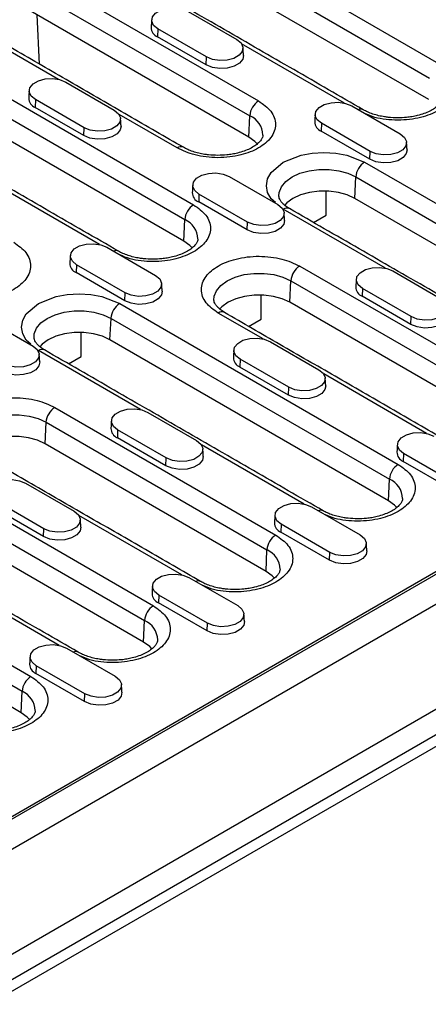
# Model space of a CAD drawing. Extents: x 392 to 3868, y 23 to 2594.
# Drawn here: x 682 to 745, y 1036 to 1187 of the extents above; entities that cross this region are included whole.
import ezdxf

# ---------------------------------------------------------------- set-up
doc = ezdxf.new("R2010")
doc.units = 0
doc.header["$LTSCALE"] = 5
doc.layers.add('ACO_255', color=10, linetype='CONTINUOUS')
doc.layers.add('DUENN-18', color=10, linetype='CONTINUOUS')

# ---------------------------------------------------------------- blocks, each defined once
blk = doc.blocks.new('A$C05230A23')
at = {"layer": 'DUENN-18'}
for p, q in [((259.54, 508.12), (295.18, 487.55)), ((258.41, 506.23), (294.05, 485.66)), ((443.89, 504.36), (161.62, 341.41)), ((293.93, 482.91), (258.29, 503.48)), ((243.87, 499.08), (272.16, 482.75)), ((242.74, 497.19), (271.03, 480.86)), ((270.91, 478.11), (242.62, 494.43)), ((263.14, 494.2), (269.36, 490.61)), ((246.54, 485.5), (233.45, 493.06)), ((244.11, 487.45), (243.82, 493.75)), ((259.27, 491.96), (259.23, 490.96)), ((265.49, 488.37), (259.27, 491.96)), ((265.45, 487.36), (259.23, 490.96)), ((283.14, 482.47), (269.97, 490.07)), ((161.22, 323.02), (449.72, 489.57)), ((228.2, 490.03), (263.84, 469.46)), ((163.03, 325.57), (445.31, 488.52)), ((166.14, 330.63), (439.37, 488.36)), ((227.07, 488.14), (262.71, 467.57)), ((265.45, 487.36), (265.49, 488.37)), ((194.47, 364.59), (403.74, 485.4)), ((262.59, 464.82), (226.95, 485.39)), ((247.47, 485.15), (253.69, 481.56)), ((243.6, 482.92), (243.56, 481.91)), ((249.82, 479.32), (243.6, 482.92)), ((249.78, 478.32), (243.56, 481.91)), ((284.07, 482.11), (290.29, 478.52)), ((261.74, 476.73), (254.31, 481.02)), ((270.91, 478.11), (271.03, 480.86)), ((249.78, 478.32), (249.82, 479.32)), ((280.2, 479.88), (280.16, 478.87)), ((286.38, 475.28), (280.16, 478.87)), ((286.42, 476.29), (280.2, 479.88)), ((286.38, 475.28), (286.42, 476.29)), ((285.73, 474.91), (321.37, 454.34)), ((268.4, 473.07), (274.62, 469.48)), ((284.48, 470.27), (284.6, 473.02)), ((284.6, 473.02), (320.24, 452.45)), ((251.8, 464.38), (238.64, 471.98)), ((280.81, 468.13), (280.81, 471.21)), ((264.53, 470.83), (264.49, 469.83)), ((270.75, 467.24), (264.53, 470.83)), ((320.12, 449.7), (284.48, 470.27)), ((270.71, 466.24), (264.49, 469.83)), ((288.4, 461.34), (275.31, 468.89)), ((373.8, 467.75), (225.03, 381.87)), ((262.59, 464.82), (262.71, 467.57)), ((279.19, 467.19), (280.81, 468.13)), ((270.71, 466.24), (270.75, 467.24)), ((252.73, 464.02), (258.95, 460.43)), ((248.86, 461.79), (248.82, 460.78)), ((255.08, 458.2), (248.86, 461.79)), ((277.42, 461.62), (305.7, 445.29)), ((255.04, 457.19), (248.82, 460.78)), ((289.33, 460.99), (295.55, 457.39)), ((276.17, 456.98), (276.29, 459.73)), ((276.29, 459.73), (304.57, 443.4)), ((285.46, 458.75), (285.42, 457.75)), ((291.68, 455.16), (285.46, 458.75)), ((255.04, 457.19), (255.08, 458.2)), ((272.49, 454.84), (272.49, 457.92)), ((291.64, 454.15), (285.42, 457.75)), ((254.4, 456.82), (290.03, 436.25)), ((304.45, 440.65), (276.17, 456.98)), ((237.06, 454.98), (243.29, 451.38)), ((253.14, 452.18), (253.27, 454.93)), ((253.27, 454.93), (288.9, 434.36)), ((272.73, 452.29), (267, 455.6)), ((270.88, 453.9), (272.49, 454.84)), ((291.64, 454.15), (291.68, 455.16)), ((249.47, 450.04), (249.47, 453.12)), ((288.78, 431.6), (253.14, 452.18)), ((273.66, 451.94), (279.88, 448.35)), ((257.06, 443.25), (243.97, 450.8)), ((247.85, 449.1), (249.47, 450.04)), ((269.79, 449.71), (269.75, 448.7)), ((275.97, 445.11), (269.75, 448.7)), ((276.01, 446.11), (269.79, 449.71)), ((293.66, 440.21), (280.5, 447.81)), ((275.97, 445.11), (276.01, 446.11)), ((246.08, 443.53), (274.36, 427.2)), ((257.99, 442.89), (264.22, 439.3)), ((244.83, 438.89), (244.95, 441.64)), ((244.95, 441.64), (273.23, 425.31)), ((254.12, 440.66), (254.08, 439.65)), ((260.3, 436.06), (254.08, 439.65)), ((260.34, 437.07), (254.12, 440.66)), ((223.06, 438.73), (258.69, 418.15)), ((273.11, 422.56), (244.83, 438.89)), ((277.99, 431.16), (264.83, 438.76)), ((290.72, 437.62), (290.68, 436.62)), ((296.94, 434.03), (290.72, 437.62)), ((221.93, 436.84), (257.57, 416.26)), ((260.3, 436.06), (260.34, 437.07)), ((296.9, 433.02), (290.68, 436.62)), ((257.44, 413.51), (221.81, 434.09)), ((242.32, 433.85), (248.55, 430.26)), ((288.78, 431.6), (288.9, 434.36)), ((244.68, 428.02), (238.45, 431.61)), ((244.63, 427.02), (238.41, 430.61)), ((262.32, 422.12), (249.16, 429.72)), ((278.92, 430.81), (285.15, 427.22)), ((275.05, 428.58), (275.01, 427.57)), ((281.27, 424.98), (275.05, 428.58)), ((244.63, 427.02), (244.68, 428.02)), ((281.23, 423.98), (275.01, 427.57)), ((214.74, 425.44), (243.03, 409.11)), ((273.11, 422.56), (273.23, 425.31)), ((281.23, 423.98), (281.27, 424.98)), ((213.61, 423.55), (241.9, 407.22)), ((241.77, 404.47), (213.49, 420.79)), ((263.25, 421.77), (269.48, 418.17)), ((246.65, 413.07), (233.49, 420.67)), ((259.38, 419.53), (259.34, 418.53)), ((265.61, 415.94), (259.38, 419.53)), ((265.56, 414.93), (259.34, 418.53)), ((257.44, 413.51), (257.57, 416.26)), ((265.56, 414.93), (265.61, 415.94)), ((247.58, 412.72), (253.81, 409.13)), ((243.71, 410.49), (243.67, 409.48)), ((249.89, 405.89), (243.67, 409.48)), ((249.94, 406.89), (243.71, 410.49)), ((241.77, 404.47), (241.9, 407.22)), ((249.89, 405.89), (249.94, 406.89))]:
    blk.add_line(p, q, dxfattribs=at)
at = {"layer": 'DUENN-18', "flags": 128}
for points in [[(259.27, 491.96), (258.72, 492.41), (258.48, 492.94), (258.56, 493.49), (258.96, 493.99), (259.64, 494.37), (260.5, 494.61), (261.44, 494.65), (262.36, 494.51), (263.14, 494.2)], [(269.36, 490.61), (269.91, 490.16), (270.15, 489.63), (270.07, 489.08), (269.67, 488.58), (269, 488.19), (268.14, 487.96), (267.19, 487.91), (266.27, 488.06), (265.49, 488.37)], [(270.23, 488.57), (270.13, 488.09), (269.72, 487.58), (269.03, 487.18), (268.15, 486.95), (267.18, 486.9), (266.24, 487.04), (265.45, 487.36)], [(243.6, 482.92), (243.06, 483.37), (242.81, 483.9), (242.89, 484.44), (243.29, 484.94), (243.97, 485.33), (244.83, 485.56), (245.77, 485.61), (246.69, 485.47), (247.47, 485.15)], [(280.2, 479.88), (279.65, 480.33), (279.41, 480.86), (279.49, 481.41), (279.89, 481.9), (280.57, 482.29), (281.43, 482.52), (282.37, 482.57), (283.29, 482.43), (284.07, 482.11)], [(253.69, 481.56), (254.24, 481.11), (254.49, 480.58), (254.4, 480.03), (254, 479.54), (253.33, 479.15), (252.47, 478.92), (251.52, 478.87), (250.6, 479.01), (249.82, 479.32)], [(254.56, 479.52), (254.46, 479.04), (254.05, 478.53), (253.36, 478.14), (252.48, 477.9), (251.51, 477.85), (250.57, 478), (249.78, 478.32)], [(271.97, 477.25), (271.69, 477.54), (270.91, 478.11)], [(290.29, 478.52), (290.84, 478.07), (291.08, 477.54), (291, 477), (290.6, 476.5), (289.93, 476.11), (289.07, 475.88), (288.12, 475.83), (287.2, 475.97), (286.42, 476.29)], [(291.16, 476.48), (291.06, 476.01), (290.65, 475.5), (289.96, 475.1), (289.08, 474.86), (288.11, 474.81), (287.17, 474.96), (286.38, 475.28)], [(274.33, 469.73), (273.76, 470.21), (273.31, 471.03), (273.15, 471.9), (273.31, 472.77), (273.76, 473.59), (275.31, 474.91), (277.6, 475.81), (279.01, 476.07), (280.52, 476.16), (282.03, 476.07), (283.45, 475.81), (285.73, 474.91), (285.73, 474.91)], [(274.75, 470.56), (274.79, 471.04), (275.08, 471.76), (275.64, 472.44), (276.44, 473.02), (277.45, 473.49), (278.62, 473.81), (279.88, 473.98), (281.17, 473.98), (282.43, 473.81), (283.59, 473.49), (284.6, 473.02)], [(264.53, 470.83), (263.99, 471.28), (263.74, 471.81), (263.82, 472.36), (264.22, 472.86), (264.9, 473.25), (265.76, 473.48), (266.7, 473.53), (267.62, 473.38), (268.4, 473.07)], [(284.48, 470.27), (283.5, 470.72), (282.37, 471.03), (281.15, 471.2), (279.9, 471.2), (278.67, 471.03), (277.54, 470.72), (276.56, 470.27), (275.78, 469.7), (275.48, 469.38)], [(274.62, 469.48), (275.17, 469.03), (275.42, 468.5), (275.33, 467.95), (274.93, 467.45), (274.26, 467.06), (273.4, 466.83), (272.45, 466.79), (271.53, 466.93), (270.75, 467.24)], [(275.49, 467.44), (275.39, 466.96), (274.98, 466.45), (274.29, 466.06), (273.41, 465.82), (272.44, 465.77), (271.51, 465.91), (270.71, 466.24)], [(248.86, 461.79), (248.32, 462.24), (248.07, 462.77), (248.15, 463.31), (248.55, 463.81), (249.23, 464.2), (250.09, 464.43), (251.04, 464.48), (251.95, 464.34), (252.73, 464.02)], [(263.66, 463.95), (263.37, 464.25), (262.59, 464.82)], [(285.46, 458.75), (284.92, 459.2), (284.67, 459.73), (284.75, 460.28), (285.15, 460.77), (285.83, 461.16), (286.69, 461.39), (287.64, 461.44), (288.55, 461.3), (289.33, 460.99)], [(258.95, 460.43), (259.5, 459.98), (259.75, 459.45), (259.66, 458.9), (259.26, 458.41), (258.59, 458.02), (257.73, 457.79), (256.78, 457.74), (255.86, 457.88), (255.08, 458.2)], [(266.44, 457.27), (266.47, 457.75), (266.76, 458.47), (267.32, 459.15), (268.13, 459.73), (269.14, 460.19), (270.3, 460.52), (271.56, 460.68), (272.85, 460.68), (274.11, 460.52), (275.28, 460.19), (276.29, 459.73)], [(242.99, 451.64), (242.42, 452.12), (241.97, 452.94), (241.81, 453.81), (241.97, 454.68), (242.42, 455.5), (243.97, 456.82), (246.26, 457.72), (247.67, 457.97), (249.18, 458.07), (250.69, 457.97), (252.11, 457.72), (254.4, 456.82), (254.4, 456.82)], [(259.82, 458.39), (259.72, 457.92), (259.31, 457.41), (258.63, 457.01), (257.74, 456.77), (256.78, 456.72), (255.84, 456.87), (255.04, 457.19)], [(276.17, 456.98), (275.19, 457.43), (274.06, 457.74), (272.83, 457.9), (271.58, 457.9), (270.36, 457.74), (269.23, 457.43), (268.25, 456.98), (267.47, 456.41), (267.16, 456.09)], [(295.55, 457.39), (296.1, 456.94), (296.35, 456.41), (296.26, 455.87), (295.86, 455.37), (295.19, 454.98), (294.33, 454.75), (293.38, 454.7), (292.46, 454.84), (291.68, 455.16)], [(243.42, 452.47), (243.45, 452.95), (243.74, 453.67), (244.3, 454.35), (245.1, 454.93), (246.11, 455.39), (247.28, 455.72), (248.54, 455.88), (249.83, 455.88), (251.09, 455.72), (252.26, 455.39), (253.27, 454.93)], [(296.42, 455.36), (296.32, 454.88), (295.91, 454.37), (295.23, 453.97), (294.34, 453.74), (293.38, 453.69), (292.44, 453.83), (291.64, 454.15)], [(253.14, 452.18), (252.16, 452.63), (251.03, 452.94), (249.81, 453.1), (248.56, 453.1), (247.33, 452.94), (246.21, 452.63), (245.22, 452.18), (244.44, 451.61), (244.14, 451.29)], [(269.79, 449.71), (269.25, 450.15), (269, 450.68), (269.08, 451.23), (269.48, 451.73), (270.16, 452.12), (271.02, 452.35), (271.97, 452.4), (272.88, 452.25), (273.66, 451.94)], [(243.29, 451.38), (243.83, 450.94), (244.08, 450.41), (243.99, 449.86), (243.59, 449.36), (242.92, 448.97), (242.06, 448.74), (241.11, 448.69), (240.19, 448.84), (239.41, 449.15)], [(244.15, 449.35), (244.05, 448.87), (243.64, 448.36), (242.96, 447.96), (242.07, 447.73), (241.11, 447.68), (240.17, 447.82), (239.37, 448.14)], [(279.88, 448.35), (280.43, 447.9), (280.68, 447.37), (280.59, 446.82), (280.19, 446.32), (279.52, 445.94), (278.66, 445.7), (277.71, 445.66), (276.79, 445.8), (276.01, 446.11)], [(280.75, 446.31), (280.65, 445.83), (280.24, 445.32), (279.56, 444.93), (278.67, 444.69), (277.71, 444.64), (276.77, 444.79), (275.97, 445.11)], [(235.1, 439.18), (235.13, 439.65), (235.42, 440.38), (235.98, 441.05), (236.79, 441.64), (237.8, 442.1), (238.96, 442.43), (240.22, 442.59), (241.52, 442.59), (242.78, 442.43), (243.94, 442.1), (244.95, 441.64)], [(254.12, 440.66), (253.58, 441.11), (253.33, 441.64), (253.41, 442.19), (253.82, 442.68), (254.49, 443.07), (255.35, 443.3), (256.3, 443.35), (257.21, 443.21), (257.99, 442.89)], [(244.83, 438.89), (243.85, 439.34), (242.72, 439.65), (241.5, 439.81), (240.24, 439.81), (239.02, 439.65), (237.89, 439.34), (236.91, 438.89), (236.13, 438.32), (235.82, 438)], [(290.72, 437.62), (290.18, 438.07), (289.93, 438.6), (290.01, 439.15), (290.42, 439.65), (291.09, 440.03), (291.95, 440.27), (292.9, 440.31), (293.81, 440.17), (294.59, 439.86)], [(264.22, 439.3), (264.76, 438.85), (265.01, 438.32), (264.92, 437.78), (264.52, 437.28), (263.85, 436.89), (262.99, 436.66), (262.04, 436.61), (261.12, 436.75), (260.34, 437.07)], [(265.08, 437.26), (264.98, 436.79), (264.57, 436.28), (263.89, 435.88), (263, 435.64), (262.04, 435.59), (261.1, 435.74), (260.3, 436.06)], [(238.45, 431.61), (237.91, 432.06), (237.66, 432.59), (237.74, 433.14), (238.15, 433.64), (238.82, 434.03), (239.68, 434.26), (240.63, 434.31), (241.54, 434.16), (242.32, 433.85)], [(275.05, 428.58), (274.51, 429.03), (274.26, 429.56), (274.34, 430.1), (274.75, 430.6), (275.42, 430.99), (276.28, 431.22), (277.23, 431.27), (278.14, 431.13), (278.92, 430.81)], [(289.85, 430.74), (289.56, 431.04), (288.78, 431.6)], [(248.55, 430.26), (249.09, 429.81), (249.34, 429.28), (249.25, 428.73), (248.85, 428.23), (248.18, 427.84), (247.32, 427.61), (246.37, 427.56), (245.45, 427.71), (244.68, 428.02)], [(249.41, 428.22), (249.32, 427.74), (248.9, 427.23), (248.22, 426.83), (247.34, 426.6), (246.37, 426.55), (245.43, 426.69), (244.63, 427.02)], [(285.15, 427.22), (285.69, 426.77), (285.94, 426.24), (285.85, 425.69), (285.45, 425.2), (284.78, 424.81), (283.92, 424.58), (282.97, 424.53), (282.05, 424.67), (281.27, 424.98)], [(286.01, 425.18), (285.92, 424.7), (285.5, 424.19), (284.82, 423.8), (283.94, 423.56), (282.97, 423.51), (282.03, 423.66), (281.23, 423.98)], [(259.38, 419.53), (258.84, 419.98), (258.59, 420.51), (258.67, 421.06), (259.08, 421.55), (259.75, 421.94), (260.61, 422.17), (261.56, 422.22), (262.48, 422.08), (263.25, 421.77)], [(274.18, 421.7), (273.89, 421.99), (273.11, 422.56)], [(269.48, 418.17), (270.02, 417.72), (270.27, 417.19), (270.18, 416.65), (269.78, 416.15), (269.11, 415.76), (268.25, 415.53), (267.3, 415.48), (266.38, 415.62), (265.61, 415.94)], [(270.34, 416.14), (270.25, 415.66), (269.83, 415.15), (269.15, 414.75), (268.27, 414.51), (267.3, 414.47), (266.36, 414.61), (265.56, 414.93)], [(258.51, 412.65), (258.23, 412.95), (257.44, 413.51)], [(243.71, 410.49), (243.17, 410.93), (242.92, 411.46), (243.01, 412.01), (243.41, 412.51), (244.08, 412.9), (244.94, 413.13), (245.89, 413.18), (246.81, 413.03), (247.58, 412.72)], [(253.81, 409.13), (254.35, 408.68), (254.6, 408.15), (254.52, 407.6), (254.11, 407.1), (253.44, 406.72), (252.58, 406.48), (251.63, 406.44), (250.71, 406.58), (249.94, 406.89)], [(254.67, 407.09), (254.58, 406.61), (254.17, 406.1), (253.48, 405.71), (252.6, 405.47), (251.63, 405.42), (250.69, 405.57), (249.89, 405.89)], [(242.84, 403.61), (242.56, 403.9), (241.77, 404.47)]]:
    blk.add_lwpolyline(points, dxfattribs=at)
at = {"layer": 'DUENN-18'}
for centre, radius, start, end in [((259.72, 492.17), 1.31, 180.594, 247.8529), ((244.05, 483.13), 1.31, 180.5934, 247.8531), ((273.5, 480.66), 2.48, 122.7335, 175.5338), ((285.24, 480.98), 0.71, 63.0419, 115.6156), ((269.92, 478.29), 2.79, 1.7658, 66.693), ((280.65, 480.09), 1.31, 180.5938, 247.853), ((262.2, 476.12), 0.77, 63.9648, 127.0803), ((287.07, 472.83), 2.48, 122.7335, 175.5338), ((264.98, 471.04), 1.31, 180.5932, 247.8532), ((265.18, 467.37), 2.48, 122.7336, 175.5337), ((275.78, 468.25), 0.793, 65.1894, 126.1207), ((261.61, 465), 2.79, 1.7657, 66.6932), ((253.9, 462.89), 0.71, 63.0414, 115.6158), ((249.31, 462), 1.31, 180.5934, 247.8531), ((278.76, 459.54), 2.48, 122.7336, 175.5337), ((285.91, 458.96), 1.31, 180.5932, 247.8533), ((255.73, 454.74), 2.48, 122.7335, 175.5337), ((267.46, 454.96), 0.793, 65.19, 126.12), ((244.44, 450.16), 0.793, 65.1902, 126.1199), ((270.24, 449.92), 1.31, 180.5934, 247.8532), ((247.42, 441.44), 2.48, 122.7335, 175.5337), ((254.57, 440.87), 1.31, 180.5933, 247.8533), ((291.17, 437.83), 1.31, 180.5932, 247.8533), ((291.37, 434.16), 2.48, 122.7335, 175.5337), ((287.8, 431.79), 2.79, 1.7657, 66.6932), ((280.09, 429.67), 0.71, 63.0417, 115.6155), ((275.5, 428.79), 1.31, 180.5931, 247.8534), ((275.7, 425.12), 2.48, 122.7335, 175.5337), ((272.13, 422.74), 2.79, 1.7657, 66.6932), ((264.42, 420.63), 0.71, 63.0421, 115.6151), ((259.83, 419.74), 1.31, 180.5935, 247.8531), ((260.03, 416.07), 2.48, 122.7335, 175.5338), ((256.46, 413.7), 2.79, 1.7657, 66.6932), ((248.75, 411.58), 0.71, 63.0413, 115.6157), ((244.16, 410.7), 1.31, 180.5933, 247.8531), ((244.36, 407.02), 2.48, 122.7335, 175.5337), ((240.79, 404.65), 2.79, 1.7654, 66.6935)]:
    blk.add_arc(centre, radius, start, end, dxfattribs=at)
for points in [[(285.56, 481.61), (249.92, 502.18)], [(262.54, 476.81), (234.25, 493.14)], [(258.47, 493.14), (258.41, 492.16)], [(270.23, 488.57), (270.16, 489.55)], [(254.22, 463.52), (218.58, 484.09)], [(242.8, 484.09), (242.74, 483.11)], [(254.56, 479.52), (254.49, 480.5)], [(279.4, 481.06), (279.34, 480.08)], [(291.16, 476.48), (291.09, 477.46)], [(263.73, 472.01), (263.67, 471.03)], [(311.75, 448.4), (276.11, 468.97)], [(275.49, 467.44), (275.42, 468.42)], [(248.06, 462.96), (248, 461.99)], [(284.66, 459.93), (284.6, 458.95)], [(259.82, 458.39), (259.75, 459.37)], [(296.08, 439.35), (267.8, 455.68)], [(244.15, 449.35), (244.08, 450.33)], [(280.41, 430.31), (244.77, 450.88)], [(268.99, 450.88), (268.93, 449.9)], [(280.75, 446.31), (280.68, 447.29)], [(253.32, 441.84), (253.26, 440.86)], [(289.92, 438.8), (289.86, 437.82)], [(264.74, 421.26), (236.46, 437.59)], [(265.08, 437.26), (265.02, 438.24)], [(249.07, 412.22), (213.43, 432.79)], [(274.25, 429.75), (274.19, 428.77)], [(249.41, 428.22), (249.35, 429.2)], [(286.01, 425.18), (285.95, 426.16)], [(258.58, 420.71), (258.52, 419.73)], [(270.34, 416.14), (270.28, 417.11)], [(242.91, 411.66), (242.85, 410.68)], [(254.67, 407.09), (254.61, 408.07)]]:
    blk.add_open_spline(points, degree=1, dxfattribs=at)
for points, knots in [([(295.18, 487.55), (295.77, 487.13), (296.67, 486.49), (297.23, 485.41), (297.39, 484.54), (297.24, 483.67), (296.65, 482.6), (295.31, 481.46), (293.32, 480.68), (291.48, 480.35), (289.97, 480.25), (288.47, 480.35), (286.98, 480.59), (286.17, 480.95), (285.76, 481.14)], [0, 0, 0, 0, 0.126372, 0.1944, 0.263872, 0.333344, 0.401372, 0.527744, 0.654116, 0.722144, 0.791616, 0.861088, 0.929116, 1, 1, 1, 1]), ([(272.16, 482.75), (272.74, 482.33), (273.65, 481.69), (274.21, 480.61), (274.37, 479.74), (274.21, 478.87), (273.63, 477.8), (272.28, 476.66), (270.3, 475.88), (268.46, 475.55), (266.95, 475.45), (265.44, 475.55), (263.58, 475.87), (262.46, 476.39), (261.74, 476.73)], [0, 0, 0, 0, 0.1197284, 0.1841803, 0.25, 0.3158196, 0.3802716, 0.5, 0.6197285, 0.6841803, 0.75, 0.8158197, 0.8802716, 1, 1, 1, 1]), ([(295.73, 483.18), (295.72, 483.08), (295.7, 482.91), (295.52, 482.56), (295.19, 482.18), (294.71, 481.79), (294.08, 481.43), (293.33, 481.11), (292.56, 480.88), (291.8, 480.72), (290.97, 480.61), (290.35, 480.59), (289.97, 480.58)], [0, 0, 0, 0, 0.1187722, 0.2233546, 0.3270479, 0.429547, 0.5309285, 0.6301047, 0.7329007, 0.8090673, 0.8824327, 1, 1, 1, 1]), ([(289.97, 480.58), (289.56, 480.59), (288.99, 480.61), (288.17, 480.72), (287.5, 480.85), (286.77, 481.06), (286.11, 481.32), (285.74, 481.52), (285.56, 481.61)], [0, 0, 0, 0, 0.243472, 0.342458, 0.504321, 0.668645, 0.840618, 1, 1, 1, 1]), ([(272.7, 478.37), (272.7, 478.28), (272.68, 478.11), (272.49, 477.76), (272.17, 477.38), (271.68, 476.99), (271.06, 476.63), (270.31, 476.31), (269.53, 476.08), (268.78, 475.92), (267.94, 475.81), (267.33, 475.79), (266.95, 475.78)], [0, 0, 0, 0, 0.118772, 0.223355, 0.327048, 0.429547, 0.530929, 0.630105, 0.732901, 0.809068, 0.882433, 1, 1, 1, 1]), ([(266.95, 475.78), (266.54, 475.79), (265.96, 475.81), (265.15, 475.92), (264.48, 476.05), (263.75, 476.26), (263.08, 476.51), (262.72, 476.72), (262.54, 476.81)], [0, 0, 0, 0, 0.243472, 0.342458, 0.504321, 0.668646, 0.840618, 1, 1, 1, 1]), ([(276.12, 468.97), (276.1, 468.98), (275.88, 469.1), (275.55, 469.34), (275.17, 469.69), (274.92, 470.02), (274.78, 470.32), (274.77, 470.47), (274.76, 470.55)], [0, 0, 0, 0, 0.0162175, 0.2047456, 0.3947897, 0.589387, 0.7968015, 1, 1, 1, 1]), ([(263.84, 469.46), (264.43, 469.04), (265.33, 468.39), (265.89, 467.32), (266.05, 466.45), (265.9, 465.58), (265.31, 464.51), (263.97, 463.37), (261.98, 462.59), (260.14, 462.25), (258.63, 462.16), (257.13, 462.26), (255.64, 462.5), (254.83, 462.86), (254.42, 463.05)], [0, 0, 0, 0, 0.126372, 0.1944, 0.263872, 0.333344, 0.401372, 0.527744, 0.654116, 0.722144, 0.791616, 0.861088, 0.929116, 1, 1, 1, 1]), ([(264.39, 465.08), (264.38, 464.99), (264.36, 464.82), (264.18, 464.47), (263.85, 464.09), (263.37, 463.7), (262.74, 463.34), (261.99, 463.02), (261.22, 462.79), (260.46, 462.63), (259.63, 462.52), (259.01, 462.5), (258.63, 462.49)], [0, 0, 0, 0, 0.1187723, 0.2233549, 0.3270482, 0.429547, 0.5309287, 0.630105, 0.7329006, 0.8090676, 0.8824331, 1, 1, 1, 1]), ([(240.82, 464.66), (241.41, 464.24), (242.31, 463.59), (242.87, 462.52), (243.03, 461.65), (242.87, 460.78), (242.29, 459.71), (240.95, 458.57), (238.96, 457.79), (237.12, 457.45), (235.61, 457.36), (234.1, 457.46), (232.24, 457.78), (231.12, 458.3), (230.4, 458.64)], [0, 0, 0, 0, 0.119728, 0.18418, 0.25, 0.31582, 0.380272, 0.5, 0.619728, 0.68418, 0.75, 0.81582, 0.880272, 1, 1, 1, 1]), ([(258.63, 462.49), (258.22, 462.5), (257.65, 462.52), (256.83, 462.63), (256.16, 462.76), (255.44, 462.97), (254.77, 463.22), (254.4, 463.42), (254.22, 463.52)], [0, 0, 0, 0, 0.2434716, 0.3424582, 0.5043209, 0.6686456, 0.8406179, 1, 1, 1, 1]), ([(267, 455.6), (266.41, 456.02), (265.51, 456.67), (264.95, 457.74), (264.78, 458.61), (264.94, 459.48), (265.53, 460.55), (266.87, 461.69), (268.85, 462.47), (270.7, 462.81), (272.21, 462.9), (273.72, 462.8), (275.58, 462.48), (276.69, 461.96), (277.42, 461.62)], [0, 0, 0, 0, 0.119728, 0.18418, 0.25, 0.31582, 0.380272, 0.5, 0.619728, 0.68418, 0.75, 0.81582, 0.880272, 1, 1, 1, 1]), ([(267.8, 455.68), (267.78, 455.69), (267.56, 455.8), (267.24, 456.05), (266.85, 456.4), (266.6, 456.73), (266.47, 457.02), (266.45, 457.18), (266.45, 457.26)], [0, 0, 0, 0, 0.016217, 0.204745, 0.394789, 0.589387, 0.796801, 1, 1, 1, 1]), ([(244.78, 450.88), (244.76, 450.89), (244.54, 451), (244.21, 451.25), (243.83, 451.6), (243.58, 451.93), (243.44, 452.22), (243.43, 452.38), (243.42, 452.46)], [0, 0, 0, 0, 0.016218, 0.204745, 0.39479, 0.589387, 0.796801, 1, 1, 1, 1]), ([(235.66, 437.51), (235.07, 437.93), (234.17, 438.57), (233.61, 439.65), (233.45, 440.52), (233.6, 441.39), (234.19, 442.46), (235.53, 443.6), (237.52, 444.38), (239.36, 444.71), (240.87, 444.8), (242.38, 444.71), (244.24, 444.39), (245.36, 443.87), (246.08, 443.53)], [0, 0, 0, 0, 0.119728, 0.18418, 0.25, 0.31582, 0.380272, 0.5, 0.619728, 0.68418, 0.75, 0.81582, 0.880272, 1, 1, 1, 1]), ([(290.03, 436.25), (290.62, 435.83), (291.52, 435.18), (292.08, 434.11), (292.25, 433.24), (292.09, 432.36), (291.5, 431.3), (290.16, 430.16), (288.18, 429.38), (286.33, 429.04), (284.82, 428.95), (283.32, 429.05), (281.83, 429.29), (281.03, 429.65), (280.61, 429.84)], [0, 0, 0, 0, 0.126372, 0.1944, 0.263872, 0.333344, 0.401372, 0.527744, 0.654116, 0.722144, 0.791616, 0.861088, 0.929116, 1, 1, 1, 1]), ([(290.58, 431.87), (290.57, 431.78), (290.55, 431.6), (290.37, 431.26), (290.04, 430.88), (289.56, 430.49), (288.93, 430.13), (288.18, 429.81), (287.41, 429.58), (286.65, 429.42), (285.82, 429.3), (285.2, 429.29), (284.82, 429.28)], [0, 0, 0, 0, 0.118772, 0.223355, 0.327048, 0.429547, 0.530929, 0.630105, 0.732901, 0.809068, 0.882433, 1, 1, 1, 1]), ([(284.82, 429.28), (284.41, 429.29), (283.84, 429.31), (283.02, 429.42), (282.36, 429.55), (281.63, 429.76), (280.96, 430.01), (280.59, 430.21), (280.41, 430.31)], [0, 0, 0, 0, 0.243471, 0.342458, 0.504321, 0.668645, 0.840619, 1, 1, 1, 1]), ([(274.36, 427.2), (274.95, 426.78), (275.85, 426.14), (276.42, 425.06), (276.58, 424.19), (276.42, 423.32), (275.83, 422.26), (274.49, 421.11), (272.51, 420.33), (270.66, 420), (269.15, 419.9), (267.65, 420), (266.16, 420.24), (265.36, 420.6), (264.94, 420.79)], [0, 0, 0, 0, 0.1263719, 0.1944003, 0.2638722, 0.3333439, 0.4013722, 0.5277441, 0.654116, 0.7221443, 0.791616, 0.8610879, 0.9291162, 1, 1, 1, 1]), ([(274.91, 422.83), (274.9, 422.73), (274.88, 422.56), (274.7, 422.21), (274.37, 421.84), (273.89, 421.45), (273.26, 421.08), (272.52, 420.77), (271.74, 420.53), (270.98, 420.38), (270.15, 420.26), (269.53, 420.24), (269.15, 420.23)], [0, 0, 0, 0, 0.118772, 0.223355, 0.327048, 0.429547, 0.530928, 0.630105, 0.732901, 0.809068, 0.882433, 1, 1, 1, 1]), ([(269.15, 420.23), (268.75, 420.24), (268.17, 420.26), (267.35, 420.37), (266.69, 420.5), (265.96, 420.71), (265.29, 420.97), (264.92, 421.17), (264.75, 421.26)], [0, 0, 0, 0, 0.243471, 0.342458, 0.504321, 0.668645, 0.840619, 1, 1, 1, 1]), ([(258.69, 418.15), (259.28, 417.74), (260.18, 417.09), (260.75, 416.02), (260.91, 415.15), (260.75, 414.27), (260.17, 413.21), (258.82, 412.06), (256.84, 411.29), (254.99, 410.95), (253.48, 410.86), (251.98, 410.96), (250.49, 411.2), (249.69, 411.56), (249.28, 411.74)], [0, 0, 0, 0, 0.1263719, 0.1944003, 0.2638722, 0.333344, 0.4013721, 0.5277441, 0.654116, 0.7221443, 0.7916161, 0.8610879, 0.9291163, 1, 1, 1, 1]), ([(259.24, 413.78), (259.23, 413.69), (259.21, 413.51), (259.03, 413.17), (258.71, 412.79), (258.22, 412.4), (257.59, 412.04), (256.85, 411.72), (256.07, 411.49), (255.31, 411.33), (254.48, 411.21), (253.86, 411.2), (253.48, 411.18)], [0, 0, 0, 0, 0.118772, 0.223354, 0.327048, 0.429547, 0.530929, 0.630105, 0.732901, 0.809067, 0.882433, 1, 1, 1, 1]), ([(253.48, 411.18), (253.08, 411.2), (252.5, 411.21), (251.68, 411.33), (251.02, 411.46), (250.29, 411.67), (249.62, 411.92), (249.25, 412.12), (249.08, 412.22)], [0, 0, 0, 0, 0.243471, 0.342458, 0.504321, 0.668645, 0.840619, 1, 1, 1, 1]), ([(243.03, 409.11), (243.61, 408.69), (244.51, 408.05), (245.08, 406.97), (245.24, 406.1), (245.08, 405.23), (244.5, 404.16), (243.15, 403.02), (241.17, 402.24), (239.33, 401.91), (237.81, 401.81), (236.31, 401.91), (234.82, 402.15), (234.02, 402.51), (233.61, 402.7)], [0, 0, 0, 0, 0.126372, 0.1944, 0.263872, 0.333344, 0.401372, 0.527744, 0.654116, 0.722144, 0.791616, 0.861088, 0.929116, 1, 1, 1, 1]), ([(243.57, 404.73), (243.56, 404.64), (243.55, 404.47), (243.36, 404.12), (243.04, 403.74), (242.55, 403.35), (241.92, 402.99), (241.18, 402.67), (240.4, 402.44), (239.64, 402.28), (238.81, 402.17), (238.19, 402.15), (237.81, 402.14)], [0, 0, 0, 0, 0.118772, 0.223355, 0.327048, 0.429547, 0.530928, 0.630105, 0.732901, 0.809068, 0.882433, 1, 1, 1, 1])]:
    blk.add_open_spline(points, degree=3, knots=knots, dxfattribs=at)

msp = doc.modelspace()

# ---------------------------------------------------------------- block references
at = {"layer": 'ACO_255', "color": 0, "xscale": 1.200792458770267, "yscale": 1.200792458770267, "zscale": 1.200792458770267}
msp.add_blockref('A$C05230A23', (392.003, 594.791), dxfattribs=at)

doc.saveas('drawing.dxf')
